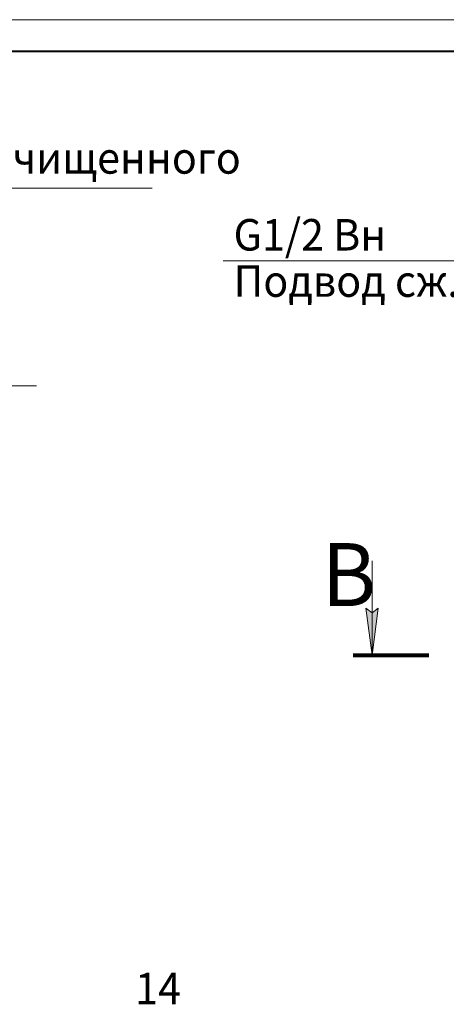
# Model space of a CAD drawing. Units: millimetres. Extents: x 0 to 17256, y -6 to 11880.
# Drawn here: x 10024 to 12733, y 5626 to 11880 of the extents above; entities that cross this region are included whole.
import ezdxf

# ---------------------------------------------------------------- set-up
doc = ezdxf.new("R2010")
doc.units = ezdxf.units.MM
for name, pattern in [('K5LT_BASIC', [0]), ('K5LT_REINFORCED', [0]), ('K5LT_THIN', [0])]:
    doc.linetypes.add(name, pattern=pattern)
doc.layers.add('DIM', color=6, linetype='Continuous', true_color=0xff00ff)
doc.layers.add('FOR', color=7, linetype='Continuous', true_color=0xffffff)
doc.styles.add('KTEXTSTYLE', font='GOST_AU.ttf', dxfattribs={"width": 0.96, "height": 5})

msp = doc.modelspace()

# ---------------------------------------------------------------- hatches: boundary and pattern name
at = {"layer": 'FOR'}
msp.add_hatch(color=7, dxfattribs=at).paths.add_polyline_path([(12261.8, 7843.2), (12301.3, 8143.2), (12261.8, 8113.2), (12222.3, 8143.2)])

# ---------------------------------------------------------------- linework, layer by layer
at = {"layer": 'FOR', "color": 7, "linetype": 'K5LT_THIN', "lineweight": 18}
for p, q in [((0, 11880), (16800, 11880)), ((8881.7, 10810.3), (10866.1, 10810.3)), ((13363.9, 10349.2), (11316.1, 10349.2)), ((9531.4, 9554.9), (10131.4, 9554.9)), ((12261.8, 8443.2), (12261.8, 7843.2)), ((12261.8, 7843.2), (12222.3, 8143.2)), ((12222.3, 8143.2), (12261.8, 8113.2)), ((12261.8, 8113.2), (12301.3, 8143.2)), ((12301.3, 8143.2), (12261.8, 7843.2))]:
    msp.add_line(p, q, dxfattribs=at)
at = {"layer": 'FOR', "color": 5, "linetype": 'K5LT_BASIC', "lineweight": 40, "true_color": 0x0000ff}
msp.add_line((800, 11680), (16600, 11680), dxfattribs=at)
at = {"layer": 'FOR', "color": 134, "linetype": 'K5LT_REINFORCED', "lineweight": 80, "true_color": 0x009696}
msp.add_line((12141.8, 7843.2), (12621.8, 7843.2), dxfattribs=at)

# ---------------------------------------------------------------- texts
at = {"layer": 'DIM', "color": 7, "style": 'KTEXTSTYLE', "oblique": 15, "width": 0.96}
msp.add_text('14', height=200, dxfattribs=at).set_placement((10757.4, 5626))
at = {"layer": 'FOR', "color": 7, "style": 'KTEXTSTYLE', "oblique": 15, "width": 0.96}
for s, p in [('Выход очищенного', (8948, 10902)), ('G1/2 Вн', (11382.3, 10413.8)), ('Подвод сж. воздуха', (11382.3, 10119.8))]:
    msp.add_text(s, height=200, dxfattribs=at).set_placement(p)
at = {"layer": 'FOR', "color": 5, "true_color": 0x0000ff, "style": 'KTEXTSTYLE', "width": 0.96}
msp.add_text('В', height=400, dxfattribs=at).set_placement((11942.7, 8155.5))

doc.saveas('drawing.dxf')
